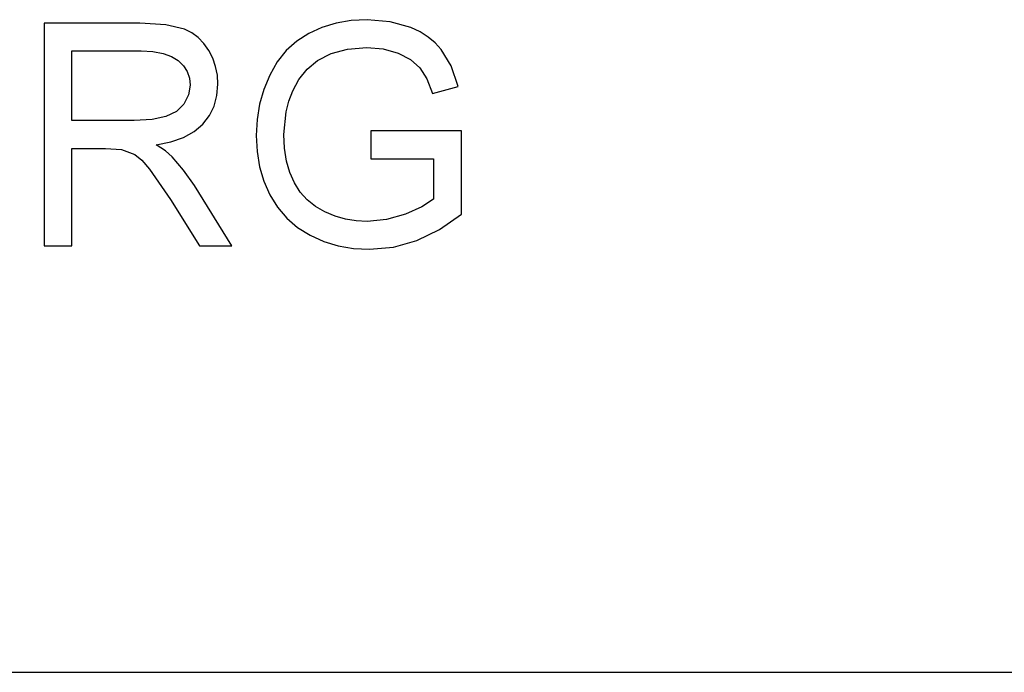
# Model space of a CAD drawing. Units: inches. Extents: x -13650 to -12102, y -8073 to -7569.
# Drawn here: x -12438 to -12332, y -8073 to -8003 of the extents above; entities that cross this region are included whole.
import ezdxf

# ---------------------------------------------------------------- set-up
doc = ezdxf.new("R2010")
doc.units = ezdxf.units.IN
doc.header["$MEASUREMENT"] = 0

msp = doc.modelspace()

# ---------------------------------------------------------------- linework, layer by layer
for p, q in [((-12424.9601, -8002.9525), (-12435.294, -8002.9525)), ((-12435.294, -8002.9525), (-12435.294, -8026.9342)), ((-12422.1827, -8003.1143), (-12424.9601, -8002.9525)), ((-12420.162, -8003.5995), (-12422.1827, -8003.1143)), ((-12419.3822, -8003.9852), (-12420.162, -8003.5995)), ((-12405.3528, -8003.4045), (-12406.7748, -8004.0474)), ((-12403.8269, -8002.9452), (-12405.3528, -8003.4045)), ((-12402.197, -8002.6697), (-12403.8269, -8002.9452)), ((-12400.4632, -8002.5778), (-12402.197, -8002.6697)), ((-12397.9939, -8002.7908), (-12400.4632, -8002.5778)), ((-12395.7734, -8003.4297), (-12397.9939, -8002.7908)), ((-12394.782, -8003.8974), (-12395.7734, -8003.4297)), ((-12418.6851, -8004.4953), (-12419.3822, -8003.9852)), ((-12418.0707, -8005.1298), (-12418.6851, -8004.4953)), ((-12406.7748, -8004.0474), (-12408.0649, -8004.8793)), ((-12393.9035, -8004.4485), (-12394.782, -8003.8974)), ((-12393.1382, -8005.083), (-12393.9035, -8004.4485)), ((-12417.539, -8005.8888), (-12418.0707, -8005.1298)), ((-12408.0649, -8004.8793), (-12409.1951, -8005.9056)), ((-12404.3479, -8006.2225), (-12402.579, -8005.7373)), ((-12402.579, -8005.7373), (-12400.5101, -8005.5755)), ((-12400.5101, -8005.5755), (-12398.7426, -8005.7256)), ((-12398.7426, -8005.7256), (-12397.1406, -8006.1757)), ((-12392.4859, -8005.8009), (-12393.1382, -8005.083)), ((-12432.2963, -8013.4445), (-12432.2963, -8005.9502)), ((-12432.2963, -8005.9502), (-12424.8313, -8005.9502)), ((-12424.8313, -8005.9502), (-12423.5533, -8006.015)), ((-12423.5533, -8006.015), (-12422.4593, -8006.2093)), ((-12422.4593, -8006.2093), (-12421.5494, -8006.5332)), ((-12421.5494, -8006.5332), (-12420.8236, -8006.9866)), ((-12417.11, -8006.7313), (-12417.539, -8005.8888)), ((-12416.8035, -8007.6167), (-12417.11, -8006.7313)), ((-12409.1951, -8005.9056), (-12410.1653, -8007.1262)), ((-12405.8102, -8006.9705), (-12404.3479, -8006.2225)), ((-12397.1406, -8006.1757), (-12395.7969, -8006.8753)), ((-12391.4372, -8007.5523), (-12392.4859, -8005.8009)), ((-12420.8236, -8006.9866), (-12420.2691, -8007.5402)), ((-12420.2691, -8007.5402), (-12419.8729, -8008.1649)), ((-12416.6196, -8008.5449), (-12416.8035, -8007.6167)), ((-12410.1653, -8007.1262), (-12410.9757, -8008.541)), ((-12406.9592, -8007.9204), (-12405.8102, -8006.9705)), ((-12395.7969, -8006.8753), (-12394.8045, -8007.774)), ((-12394.8045, -8007.774), (-12394.0543, -8008.9662)), ((-12390.6738, -8009.7676), (-12391.4372, -8007.5523)), ((-12419.8729, -8008.1649), (-12419.6353, -8008.8605)), ((-12419.6353, -8008.8605), (-12419.556, -8009.6271)), ((-12416.5583, -8009.5159), (-12416.6196, -8008.5449)), ((-12410.9757, -8008.541), (-12411.6148, -8010.0825)), ((-12407.8411, -8009.0233), (-12406.9592, -8007.9204)), ((-12419.556, -8009.6271), (-12419.7222, -8010.6861)), ((-12416.6599, -8010.7476), (-12416.5583, -8009.5159)), ((-12408.502, -8010.2302), (-12407.8411, -8009.0233)), ((-12394.0543, -8008.9662), (-12393.4373, -8010.5463)), ((-12393.4373, -8010.5463), (-12390.6738, -8009.7676)), ((-12419.7222, -8010.6861), (-12420.2206, -8011.6617)), ((-12416.9645, -8011.8783), (-12416.6599, -8010.7476)), ((-12411.6148, -8010.0825), (-12412.0713, -8011.6829)), ((-12408.9118, -8011.3389), (-12408.502, -8010.2302)), ((-12420.2206, -8011.6617), (-12421.0388, -8012.4682)), ((-12417.4722, -8012.9081), (-12416.9645, -8011.8783)), ((-12412.0713, -8011.6829), (-12412.3452, -8013.3422)), ((-12409.2046, -8012.4931), (-12408.9118, -8011.3389)), ((-12422.1644, -8013.02), (-12423.6596, -8013.3384)), ((-12421.0388, -8012.4682), (-12422.1644, -8013.02)), ((-12418.1831, -8013.8368), (-12417.4722, -8012.9081)), ((-12409.4388, -8014.9375), (-12409.2046, -8012.4931)), ((-12425.5866, -8013.4445), (-12432.2963, -8013.4445)), ((-12423.6596, -8013.3384), (-12425.5866, -8013.4445)), ((-12419.1061, -8014.6349), (-12418.1831, -8013.8368)), ((-12412.3452, -8013.3422), (-12412.4365, -8015.0605)), ((-12421.6164, -8015.7502), (-12420.2506, -8015.2727)), ((-12420.2506, -8015.2727), (-12419.1061, -8014.6349)), ((-12412.4365, -8015.0605), (-12412.3448, -8016.7785)), ((-12409.3683, -8016.4344), (-12409.4388, -8014.9375)), ((-12390.3284, -8014.5687), (-12400.0709, -8014.5687)), ((-12400.0709, -8014.5687), (-12400.0709, -8017.5664)), ((-12390.3284, -8023.5325), (-12390.3284, -8014.5687)), ((-12423.2036, -8016.0675), (-12421.6164, -8015.7502)), ((-12422.2156, -8016.713), (-12423.2036, -8016.0675)), ((-12432.2963, -8026.9342), (-12432.2963, -8016.4422)), ((-12432.2963, -8016.4422), (-12428.678, -8016.4422)), ((-12428.678, -8016.4422), (-12426.9391, -8016.5476)), ((-12426.9391, -8016.5476), (-12425.5134, -8017.1185)), ((-12425.5134, -8017.1185), (-12424.7676, -8017.7135)), ((-12421.4999, -8017.3497), (-12422.2156, -8016.713)), ((-12420.2718, -8018.8061), (-12421.4999, -8017.3497)), ((-12412.3448, -8016.7785), (-12412.0698, -8018.4139)), ((-12409.157, -8017.8042), (-12409.3683, -8016.4344)), ((-12424.7676, -8017.7135), (-12423.9296, -8018.6729)), ((-12412.0698, -8018.4139), (-12411.6115, -8019.9665)), ((-12408.8048, -8019.0471), (-12409.157, -8017.8042)), ((-12400.0709, -8017.5664), (-12393.3261, -8017.5664)), ((-12393.3261, -8017.5664), (-12393.3261, -8021.899)), ((-12423.9296, -8018.6729), (-12421.6755, -8021.9634)), ((-12419.0701, -8020.4353), (-12420.2718, -8018.8061)), ((-12408.3117, -8020.163), (-12408.8048, -8019.0471)), ((-12415.0712, -8026.9342), (-12419.0701, -8020.4353)), ((-12411.6115, -8019.9665), (-12410.9698, -8021.4364)), ((-12407.6841, -8021.1477), (-12408.3117, -8020.163)), ((-12410.9698, -8021.4364), (-12410.1483, -8022.7807)), ((-12406.9285, -8021.9971), (-12407.6841, -8021.1477)), ((-12421.6755, -8021.9634), (-12418.5549, -8026.9342)), ((-12406.0448, -8022.711), (-12406.9285, -8021.9971)), ((-12405.033, -8023.2895), (-12406.0448, -8022.711)), ((-12393.3261, -8021.899), (-12394.6032, -8022.7457)), ((-12410.1483, -8022.7807), (-12409.1504, -8023.9562)), ((-12403.9405, -8023.7365), (-12405.033, -8023.2895)), ((-12402.8147, -8024.0558), (-12403.9405, -8023.7365)), ((-12396.3619, -8023.5413), (-12398.3869, -8024.1187)), ((-12394.6032, -8022.7457), (-12396.3619, -8023.5413)), ((-12392.696, -8025.1792), (-12390.3284, -8023.5325)), ((-12409.1504, -8023.9562), (-12407.9762, -8024.9631)), ((-12401.6556, -8024.2473), (-12402.8147, -8024.0558)), ((-12400.4632, -8024.3112), (-12401.6556, -8024.2473)), ((-12398.3869, -8024.1187), (-12400.4632, -8024.3112)), ((-12407.9762, -8024.9631), (-12406.6255, -8025.8013)), ((-12406.6255, -8025.8013), (-12405.1462, -8026.4609)), ((-12395.1382, -8026.3604), (-12392.696, -8025.1792)), ((-12435.294, -8026.9342), (-12432.2963, -8026.9342)), ((-12418.5549, -8026.9342), (-12415.0712, -8026.9342)), ((-12405.1462, -8026.4609), (-12403.5861, -8026.932)), ((-12403.5861, -8026.932), (-12401.9451, -8027.2147)), ((-12397.6492, -8027.0718), (-12395.1382, -8026.3604)), ((-12401.9451, -8027.2147), (-12400.2232, -8027.3089)), ((-12400.2232, -8027.3089), (-12397.6492, -8027.0718)), ((-13649.676, -8072.8863), (-12101.676, -8072.8863))]:
    msp.add_line(p, q)

doc.saveas('drawing.dxf')
